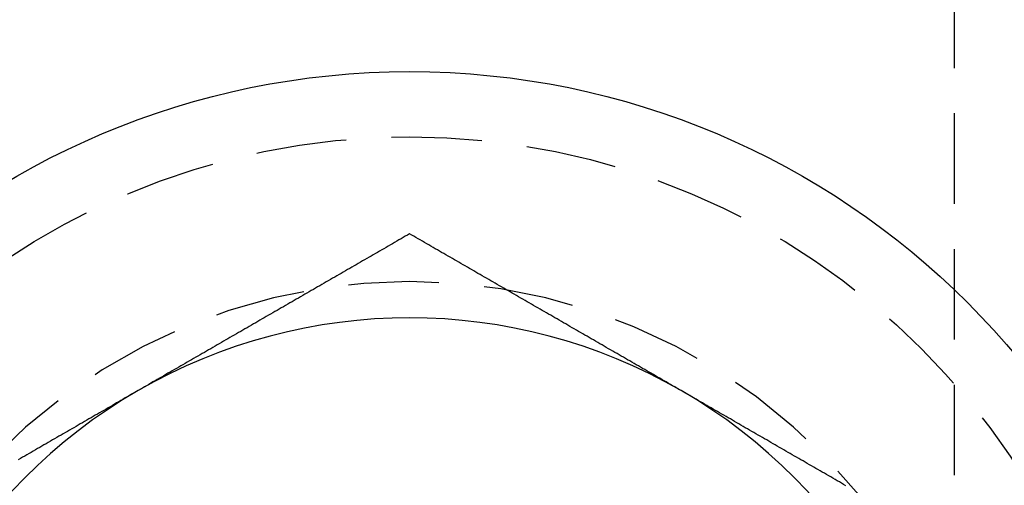
# Model space of a CAD drawing. Extents: x 199 to 1484, y 515 to 981.
# Drawn here: x 246 to 260, y 607 to 614 of the extents above; entities that cross this region are included whole.
import ezdxf

# ---------------------------------------------------------------- set-up
doc = ezdxf.new("R2010")
doc.units = 0
doc.header["$LTSCALE"] = 5
doc.linetypes.add('VERDECKT', pattern=[0.375, 0.25, -0.125])
doc.layers.get('0').update_dxf_attribs({"linetype": 'CONTINUOUS'})
doc.layers.add('STEMPEL', color=3, linetype='CONTINUOUS')

# ---------------------------------------------------------------- blocks, each defined once
blk = doc.blocks.new('A$CDFB4C657')
at = {"color": 1, "linetype": 'VERDECKT'}
blk.add_line((248.459, 384.294), (248.459, 274.894), dxfattribs=at)
for points in [[(240.937, 290.754, 0), (240.907, 290.737, 0), (240.877, 290.72, 0), (240.848, 290.703, 0), (240.818, 290.686, 0), (240.789, 290.669, 0), (240.759, 290.652, 0), (240.73, 290.635, 0), (240.7, 290.618, 0), (240.671, 290.601, 0), (240.641, 290.583, 0), (240.612, 290.566, 0), (240.582, 290.549, 0), (240.553, 290.532, 0), (240.523, 290.515, 0), (240.494, 290.498, 0), (240.464, 290.481, 0), (240.435, 290.464, 0), (240.405, 290.447, 0), (240.376, 290.43, 0), (240.346, 290.413, 0), (240.316, 290.396, 0), (240.287, 290.379, 0), (240.257, 290.362, 0), (240.228, 290.345, 0), (240.198, 290.328, 0), (240.169, 290.311, 0), (240.139, 290.294, 0), (240.11, 290.277, 0), (240.08, 290.26, 0), (240.051, 290.243, 0), (240.021, 290.225, 0), (239.992, 290.208, 0), (239.962, 290.191, 0), (239.933, 290.174, 0), (239.903, 290.157, 0), (239.874, 290.14, 0), (239.844, 290.123, 0), (239.814, 290.106, 0), (239.785, 290.089, 0), (239.755, 290.072, 0), (239.726, 290.055, 0), (239.696, 290.038, 0), (239.667, 290.021, 0), (239.637, 290.004, 0), (239.608, 289.987, 0), (239.578, 289.97, 0), (239.549, 289.953, 0), (239.519, 289.936, 0), (239.49, 289.919, 0), (239.46, 289.902, 0), (239.431, 289.885, 0), (239.401, 289.867, 0), (239.372, 289.85, 0), (239.342, 289.833, 0), (239.313, 289.816, 0), (239.283, 289.799, 0), (239.253, 289.782, 0), (239.224, 289.765, 0), (239.194, 289.748, 0), (239.165, 289.731, 0), (239.135, 289.714, 0), (239.106, 289.697, 0), (239.076, 289.68, 0), (239.047, 289.663, 0), (239.017, 289.646, 0), (238.988, 289.629, 0), (238.958, 289.612, 0), (238.929, 289.595, 0), (238.899, 289.578, 0), (238.87, 289.561, 0), (238.84, 289.544, 0), (238.811, 289.527, 0), (238.781, 289.509, 0), (238.752, 289.492, 0), (238.722, 289.475, 0), (238.692, 289.458, 0), (238.663, 289.441, 0), (238.633, 289.424, 0), (238.604, 289.407, 0), (238.574, 289.39, 0), (238.545, 289.373, 0), (238.515, 289.356, 0), (238.486, 289.339, 0), (238.456, 289.322, 0), (238.427, 289.305, 0), (238.397, 289.288, 0), (238.368, 289.271, 0), (238.338, 289.254, 0), (238.309, 289.237, 0), (238.279, 289.22, 0), (238.25, 289.203, 0), (238.22, 289.186, 0), (238.19, 289.168, 0), (238.161, 289.151, 0), (238.131, 289.134, 0), (238.102, 289.117, 0), (238.072, 289.1, 0), (238.043, 289.083, 0), (238.013, 289.066, 0), (237.984, 289.049, 0), (237.954, 289.032, 0), (237.925, 289.015, 0), (237.895, 288.998, 0), (237.866, 288.981, 0), (237.836, 288.964, 0), (237.807, 288.947, 0), (237.777, 288.93, 0), (237.748, 288.913, 0), (237.718, 288.896, 0), (237.689, 288.879, 0), (237.659, 288.862, 0), (237.629, 288.845, 0), (237.6, 288.828, 0), (237.57, 288.81, 0), (237.541, 288.793, 0), (237.511, 288.776, 0), (237.482, 288.759, 0), (237.452, 288.742, 0), (237.423, 288.725, 0), (237.393, 288.708, 0), (237.364, 288.691, 0), (237.334, 288.674, 0), (237.305, 288.657, 0), (237.275, 288.64, 0), (237.246, 288.623, 0), (237.216, 288.606, 0), (237.187, 288.589, 0)], [(244.687, 288.589, 0), (244.657, 288.606, 0), (244.627, 288.623, 0), (244.598, 288.64, 0), (244.568, 288.657, 0), (244.539, 288.674, 0), (244.509, 288.691, 0), (244.48, 288.708, 0), (244.45, 288.725, 0), (244.421, 288.742, 0), (244.391, 288.759, 0), (244.362, 288.776, 0), (244.332, 288.793, 0), (244.303, 288.81, 0), (244.273, 288.828, 0), (244.244, 288.845, 0), (244.214, 288.862, 0), (244.185, 288.879, 0), (244.155, 288.896, 0), (244.126, 288.913, 0), (244.096, 288.93, 0), (244.066, 288.947, 0), (244.037, 288.964, 0), (244.007, 288.981, 0), (243.978, 288.998, 0), (243.948, 289.015, 0), (243.919, 289.032, 0), (243.889, 289.049, 0), (243.86, 289.066, 0), (243.83, 289.083, 0), (243.801, 289.1, 0), (243.771, 289.117, 0), (243.742, 289.134, 0), (243.712, 289.151, 0), (243.683, 289.168, 0), (243.653, 289.186, 0), (243.624, 289.203, 0), (243.594, 289.22, 0), (243.564, 289.237, 0), (243.535, 289.254, 0), (243.505, 289.271, 0), (243.476, 289.288, 0), (243.446, 289.305, 0), (243.417, 289.322, 0), (243.387, 289.339, 0), (243.358, 289.356, 0), (243.328, 289.373, 0), (243.299, 289.39, 0), (243.269, 289.407, 0), (243.24, 289.424, 0), (243.21, 289.441, 0), (243.181, 289.458, 0), (243.151, 289.475, 0), (243.122, 289.492, 0), (243.092, 289.509, 0), (243.063, 289.526, 0), (243.033, 289.544, 0), (243.003, 289.561, 0), (242.974, 289.578, 0), (242.944, 289.595, 0), (242.915, 289.612, 0), (242.885, 289.629, 0), (242.856, 289.646, 0), (242.826, 289.663, 0), (242.797, 289.68, 0), (242.767, 289.697, 0), (242.738, 289.714, 0), (242.708, 289.731, 0), (242.679, 289.748, 0), (242.649, 289.765, 0), (242.62, 289.782, 0), (242.59, 289.799, 0), (242.561, 289.816, 0), (242.531, 289.833, 0), (242.502, 289.85, 0), (242.472, 289.867, 0), (242.442, 289.885, 0), (242.413, 289.902, 0), (242.383, 289.919, 0), (242.354, 289.936, 0), (242.324, 289.953, 0), (242.295, 289.97, 0), (242.265, 289.987, 0), (242.236, 290.004, 0), (242.206, 290.021, 0), (242.177, 290.038, 0), (242.147, 290.055, 0), (242.118, 290.072, 0), (242.088, 290.089, 0), (242.059, 290.106, 0), (242.029, 290.123, 0), (242, 290.14, 0), (241.97, 290.157, 0), (241.94, 290.174, 0), (241.911, 290.191, 0), (241.881, 290.208, 0), (241.852, 290.225, 0), (241.822, 290.243, 0), (241.793, 290.26, 0), (241.763, 290.277, 0), (241.734, 290.294, 0), (241.704, 290.311, 0), (241.675, 290.328, 0), (241.645, 290.345, 0), (241.616, 290.362, 0), (241.586, 290.379, 0), (241.557, 290.396, 0), (241.527, 290.413, 0), (241.498, 290.43, 0), (241.468, 290.447, 0), (241.439, 290.464, 0), (241.409, 290.481, 0), (241.379, 290.498, 0), (241.35, 290.515, 0), (241.32, 290.532, 0), (241.291, 290.549, 0), (241.261, 290.566, 0), (241.232, 290.583, 0), (241.202, 290.601, 0), (241.173, 290.618, 0), (241.143, 290.635, 0), (241.114, 290.652, 0), (241.084, 290.669, 0), (241.055, 290.686, 0), (241.025, 290.703, 0), (240.996, 290.72, 0), (240.966, 290.737, 0), (240.937, 290.754, 0)], [(237.187, 288.589, 0), (237.157, 288.572, 0), (237.127, 288.555, 0), (237.098, 288.538, 0), (237.068, 288.521, 0), (237.039, 288.504, 0), (237.009, 288.487, 0), (236.98, 288.47, 0), (236.95, 288.452, 0), (236.921, 288.435, 0), (236.891, 288.418, 0), (236.862, 288.401, 0), (236.832, 288.384, 0), (236.803, 288.367, 0), (236.773, 288.35, 0), (236.744, 288.333, 0), (236.714, 288.316, 0), (236.685, 288.299, 0), (236.655, 288.282, 0), (236.626, 288.265, 0), (236.596, 288.248, 0), (236.566, 288.231, 0), (236.537, 288.214, 0), (236.507, 288.197, 0), (236.478, 288.18, 0), (236.448, 288.163, 0), (236.419, 288.146, 0), (236.389, 288.129, 0), (236.36, 288.112, 0), (236.33, 288.094, 0), (236.301, 288.077, 0), (236.271, 288.06, 0), (236.242, 288.043, 0), (236.212, 288.026, 0), (236.183, 288.009, 0), (236.153, 287.992, 0), (236.124, 287.975, 0), (236.094, 287.958, 0), (236.064, 287.941, 0), (236.035, 287.924, 0), (236.005, 287.907, 0), (235.976, 287.89, 0), (235.946, 287.873, 0), (235.917, 287.856, 0), (235.887, 287.839, 0), (235.858, 287.822, 0), (235.828, 287.805, 0), (235.799, 287.788, 0), (235.769, 287.771, 0), (235.74, 287.754, 0), (235.71, 287.736, 0), (235.681, 287.719, 0), (235.651, 287.702, 0), (235.622, 287.685, 0), (235.592, 287.668, 0), (235.563, 287.651, 0), (235.533, 287.634, 0)], [(246.96, 287.276, 0), (246.931, 287.293, 0), (246.901, 287.31, 0), (246.872, 287.327, 0), (246.842, 287.344, 0), (246.813, 287.361, 0), (246.783, 287.378, 0), (246.753, 287.396, 0), (246.724, 287.413, 0), (246.694, 287.43, 0), (246.665, 287.447, 0), (246.635, 287.464, 0), (246.606, 287.481, 0), (246.576, 287.498, 0), (246.547, 287.515, 0), (246.517, 287.532, 0), (246.488, 287.549, 0), (246.458, 287.566, 0), (246.429, 287.583, 0), (246.399, 287.6, 0), (246.37, 287.617, 0), (246.34, 287.634, 0), (246.311, 287.651, 0), (246.281, 287.668, 0), (246.252, 287.685, 0), (246.222, 287.702, 0), (246.192, 287.719, 0), (246.163, 287.736, 0), (246.133, 287.754, 0), (246.104, 287.771, 0), (246.074, 287.788, 0), (246.045, 287.805, 0), (246.015, 287.822, 0), (245.986, 287.839, 0), (245.956, 287.856, 0), (245.927, 287.873, 0), (245.897, 287.89, 0), (245.868, 287.907, 0), (245.838, 287.924, 0), (245.809, 287.941, 0), (245.779, 287.958, 0), (245.75, 287.975, 0), (245.72, 287.992, 0), (245.69, 288.009, 0), (245.661, 288.026, 0), (245.631, 288.043, 0), (245.602, 288.06, 0), (245.572, 288.077, 0), (245.543, 288.094, 0), (245.513, 288.112, 0), (245.484, 288.129, 0), (245.454, 288.146, 0), (245.425, 288.163, 0), (245.395, 288.18, 0), (245.366, 288.197, 0), (245.336, 288.214, 0), (245.307, 288.231, 0), (245.277, 288.248, 0), (245.248, 288.265, 0), (245.218, 288.282, 0), (245.189, 288.299, 0), (245.159, 288.316, 0), (245.129, 288.333, 0), (245.1, 288.35, 0), (245.07, 288.367, 0), (245.041, 288.384, 0), (245.011, 288.401, 0), (244.982, 288.418, 0), (244.952, 288.435, 0), (244.923, 288.452, 0), (244.893, 288.47, 0), (244.864, 288.487, 0), (244.834, 288.504, 0), (244.805, 288.521, 0), (244.775, 288.538, 0), (244.746, 288.555, 0), (244.716, 288.572, 0), (244.687, 288.589, 0)]]:
    blk.add_polyline3d(points)
for centre, radius in [((323.209, 329.594), 135), ((323.209, 329.594), 130), ((240.937, 282.094), 10.9)]:
    blk.add_circle(centre, radius)
blk.add_circle((240.937, 282.094), 10, dxfattribs=at)
blk.add_arc((240.937, 282.094), 8, 339.6381, 200.3619, dxfattribs=at)
for start, end in [(60, 120), (120, 180), (0, 60)]:
    blk.add_arc((240.937, 282.094), 7.5, start, end)

msp = doc.modelspace()

# ---------------------------------------------------------------- block references
at = {"layer": 'STEMPEL'}
msp.add_blockref('A$CDFB4C657', (10.767, 320.213), dxfattribs=at)

doc.saveas('drawing.dxf')
